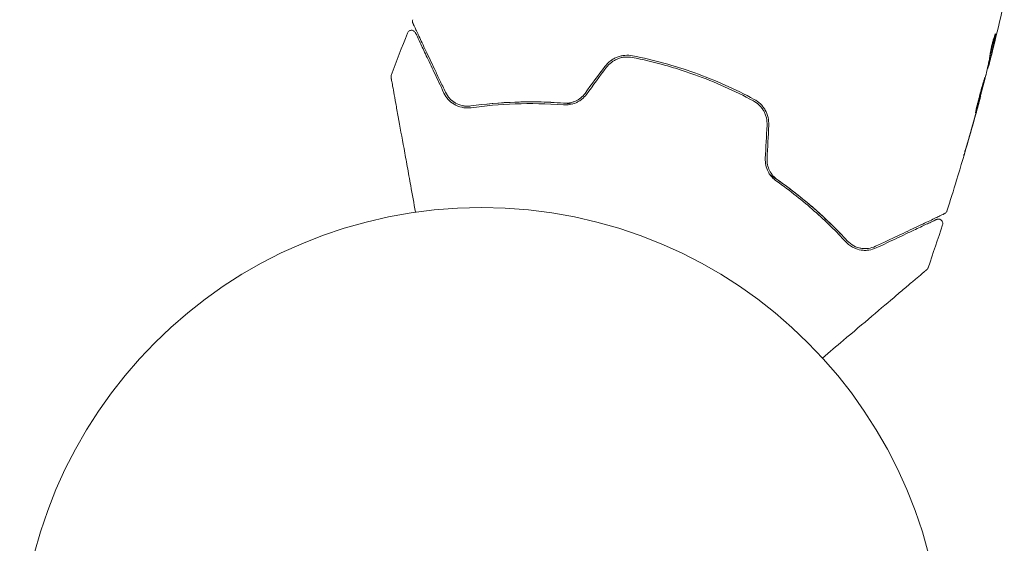
# Model space of a CAD drawing. Units: millimetres. Extents: x -15821 to 15477, y -6119 to 5212.
# Drawn here: x 12647 to 12760, y -4075 to -4015 of the extents above; entities that cross this region are included whole.
import ezdxf

# ---------------------------------------------------------------- set-up
doc = ezdxf.new("R2010")
doc.units = ezdxf.units.MM
doc.header["$LTSCALE"] = 20
doc.layers.add('2d', color=230, linetype='Continuous')

# ---------------------------------------------------------------- blocks, each defined once
blk = doc.blocks.new('FSW21500-XX00')
at = {"layer": '2d', "lineweight": 0}
for p, q in [((-997.49, -31.42), (-997.49, -31.47)), ((-996.45, -31.28), (-996.45, -31.38)), ((-1000.77, -31.74), (-1000.77, -31.77))]:
    blk.add_line(p, q, dxfattribs=at)
blk.add_circle((-1082, 0), 53, dxfattribs=at)
for points, knots in [([(-1035.17, 24.81), (-1034.25, 25.34), (-1033.35, 25.86), (-1031.82, 26.74), (-1031.18, 27.11), (-1029.93, 27.83), (-1029.33, 28.18), (-1027.58, 29.19), (-1026.5, 29.81), (-1025.3, 30.51), (-1025.06, 30.65), (-1024.61, 30.91), (-1024.39, 31.03), (-1023.77, 31.39), (-1023.39, 31.61), (-1022.74, 31.98), (-1022.47, 32.14), (-1022.14, 32.33), (-1022.05, 32.38), (-1021.9, 32.47), (-1021.84, 32.51), (-1021.78, 32.54), (-1021.76, 32.55), (-1021.74, 32.56), (-1021.74, 32.57), (-1021.72, 32.58), (-1021.71, 32.58), (-1021.68, 32.6), (-1021.66, 32.61), (-1021.62, 32.63), (-1021.6, 32.64), (-1021.58, 32.66), (-1021.57, 32.66), (-1021.57, 32.66)], [0.00199215, 0.00199215, 0.00199215, 0.00199215, 0.00593492, 0.00593492, 0.00890238, 0.00890238, 0.01186983, 0.01186983, 0.01780475, 0.01780475, 0.01928848, 0.01928848, 0.02077221, 0.02077221, 0.02373967, 0.02373967, 0.02670713, 0.02670713, 0.02819086, 0.02819086, 0.02967459, 0.02967459, 0.03041645, 0.03041645, 0.03115832, 0.03115832, 0.03264205, 0.03264205, 0.0356095, 0.0356095, 0.04154442, 0.04154442, 0.04655546, 0.04655546, 0.04655546, 0.04655546]), ([(-1021.57, 32.66), (-1021.56, 32.67), (-1021.54, 32.68), (-1021.51, 32.69), (-1021.49, 32.7), (-1021.42, 32.72), (-1021.37, 32.73), (-1021.32, 32.73)], [0, 0, 0, 0, 0.054754, 0.054754, 0.1088548, 0.1088548, 0.2669812, 0.2669812, 0.2669812, 0.2669812]), ([(-1015.78, 31.77), (-1015.78, 31.77), (-1015.78, 31.76), (-1015.79, 31.75), (-1015.8, 31.75), (-1015.82, 31.72), (-1015.84, 31.71), (-1015.87, 31.68), (-1015.87, 31.67), (-1015.88, 31.66), (-1015.89, 31.66), (-1015.92, 31.63), (-1015.96, 31.58), (-1016.16, 31.38), (-1016.39, 31.16), (-1016.85, 30.7), (-1017.02, 30.52), (-1017.41, 30.14), (-1017.62, 29.93), (-1018.29, 29.26), (-1018.79, 28.75), (-1019.91, 27.63), (-1020.53, 27.02), (-1021.19, 26.36)], [0.03558387, 0.03558387, 0.03558387, 0.03558387, 0.03944311, 0.03944311, 0.04382568, 0.04382568, 0.04820825, 0.04820825, 0.04930389, 0.04930389, 0.05039953, 0.05039953, 0.05259082, 0.05259082, 0.05697338, 0.05697338, 0.05916467, 0.05916467, 0.06135595, 0.06135595, 0.06573852, 0.06573852, 0.07012109, 0.07012109, 0.07012109, 0.07012109]), ([(-1021.04, 26.22), (-1020.68, 26.58), (-1020.33, 26.93), (-1019.65, 27.61), (-1019.33, 27.94), (-1018.39, 28.87), (-1017.82, 29.44), (-1016.82, 30.45), (-1016.38, 30.88), (-1015.93, 31.34), (-1015.84, 31.42), (-1015.68, 31.58), (-1015.6, 31.66), (-1015.4, 31.87), (-1015.28, 31.98), (-1015.1, 32.16), (-1015.04, 32.23), (-1014.98, 32.29), (-1014.96, 32.3), (-1014.95, 32.31), (-1014.94, 32.32), (-1014.91, 32.35), (-1014.89, 32.37), (-1014.87, 32.4), (-1014.86, 32.41), (-1014.85, 32.42), (-1014.84, 32.42), (-1014.84, 32.42)], [0, 0, 0, 0, 0.00232139, 0.00232139, 0.00464279, 0.00464279, 0.00928557, 0.00928557, 0.01392836, 0.01392836, 0.01508906, 0.01508906, 0.01624975, 0.01624975, 0.01857115, 0.01857115, 0.02089254, 0.02089254, 0.02205324, 0.02205324, 0.02321393, 0.02321393, 0.02785672, 0.02785672, 0.03249951, 0.03249951, 0.03650692, 0.03650692, 0.03650692, 0.03650692]), ([(-1016.12, 32.62), (-1016.06, 32.62), (-1016.01, 32.61), (-1015.91, 32.57), (-1015.86, 32.54), (-1015.78, 32.47), (-1015.74, 32.43), (-1015.68, 32.34), (-1015.66, 32.29), (-1015.63, 32.18), (-1015.63, 32.13), (-1015.64, 32.02), (-1015.65, 31.97), (-1015.7, 31.87), (-1015.73, 31.82), (-1015.77, 31.78), (-1015.77, 31.77), (-1015.78, 31.77)], [0, 0, 0, 0, 0.16195, 0.16195, 0.324498, 0.324498, 0.487024, 0.487024, 0.649551, 0.649551, 0.812077, 0.812077, 0.974604, 0.974604, 1.137131, 1.137131, 1.15836, 1.15836, 1.15836, 1.15836]), ([(-1014.84, 32.42), (-1014.83, 32.44), (-1014.81, 32.45), (-1014.78, 32.48), (-1014.76, 32.49), (-1014.71, 32.52), (-1014.67, 32.54), (-1014.58, 32.56), (-1014.52, 32.57), (-1014.47, 32.57)], [0, 0, 0, 0, 0.0629599, 0.0629599, 0.1249315, 0.1249315, 0.2508956, 0.2508956, 0.4090428, 0.4090428, 0.4090428, 0.4090428]), ([(-1021.19, 26.36), (-1021.4, 26.14), (-1021.58, 25.9), (-1021.85, 25.39), (-1021.95, 25.11), (-1022.07, 24.52), (-1022.08, 24.2), (-1022, 23.54), (-1021.91, 23.2), (-1021.72, 22.85)], [0, 0, 0, 0, 0.001613359, 0.001613359, 0.003226717, 0.003226717, 0.004840076, 0.004840076, 0.006453435, 0.006453435, 0.006453435, 0.006453435]), ([(-1021.54, 22.94), (-1021.62, 23.09), (-1021.69, 23.24), (-1021.78, 23.55), (-1021.82, 23.7), (-1021.88, 24.15), (-1021.87, 24.44), (-1021.8, 24.86), (-1021.76, 25), (-1021.67, 25.27), (-1021.62, 25.4), (-1021.42, 25.77), (-1021.26, 26.01), (-1021.04, 26.22)], [0, 0, 0, 0, 0.000615532, 0.000615532, 0.001231063, 0.001231063, 0.002462127, 0.002462127, 0.003077658, 0.003077658, 0.00369319, 0.00369319, 0.004924253, 0.004924253, 0.004924253, 0.004924253]), ([(-1021.54, 25.55), (-1021.66, 25.33), (-1021.75, 25.08), (-1021.81, 24.8), (-1021.81, 24.79), (-1021.81, 24.77)], [0.00163779, 0.00163779, 0.00163779, 0.00163779, 0.003148693, 0.003148693, 0.003243526, 0.003243526, 0.003243526, 0.003243526]), ([(-1021.84, 23.9), (-1021.83, 23.75), (-1021.8, 23.61), (-1021.7, 23.29), (-1021.64, 23.11), (-1021.54, 22.94)], [0.004794546, 0.004794546, 0.004794546, 0.004794546, 0.005510213, 0.005510213, 0.006297386, 0.006297386, 0.006297386, 0.006297386]), ([(-1021.72, 22.85), (-1020.97, 21.41), (-1020.26, 19.88), (-1018.95, 16.59), (-1018.35, 14.85), (-1017.84, 12.99)], [0, 0, 0, 0, 0.0061147, 0.0061147, 0.01222939, 0.01222939, 0.01222939, 0.01222939]), ([(-1021.54, 22.94), (-1020.79, 21.51), (-1020.06, 19.93), (-1019.03, 17.34), (-1018.71, 16.45), (-1018.24, 15.05), (-1018.09, 14.57), (-1017.81, 13.61), (-1017.67, 13.12), (-1017.49, 12.43), (-1017.44, 12.23), (-1017.39, 12.02)], [0, 0, 0, 0, 0.00651672, 0.00651672, 0.00977508, 0.00977508, 0.01140426, 0.01140426, 0.01303345, 0.01303345, 0.01370133, 0.01370133, 0.01370133, 0.01370133]), ([(-1017.65, 13.04), (-1018.17, 14.93), (-1018.77, 16.69), (-1020.08, 19.98), (-1020.8, 21.52), (-1021.54, 22.94)], [0, 0, 0, 0, 0.00623929, 0.00623929, 0.01247858, 0.01247858, 0.01247858, 0.01247858]), ([(-1017.84, 12.99), (-1017.78, 12.76), (-1017.69, 12.53), (-1017.45, 12.1), (-1017.3, 11.89), (-1017.03, 11.61), (-1016.94, 11.53), (-1016.74, 11.37), (-1016.63, 11.29), (-1016.3, 11.08), (-1016.07, 10.98), (-1015.82, 10.9)], [0, 0, 0, 0, 0.000784153, 0.000784153, 0.001568305, 0.001568305, 0.001960381, 0.001960381, 0.002352458, 0.002352458, 0.00313661, 0.00313661, 0.00313661, 0.00313661]), ([(-1015.76, 11.1), (-1015.99, 11.17), (-1016.21, 11.26), (-1016.62, 11.51), (-1016.81, 11.67), (-1017.05, 11.92), (-1017.13, 12.01), (-1017.27, 12.2), (-1017.33, 12.3), (-1017.5, 12.6), (-1017.59, 12.82), (-1017.65, 13.04)], [0, 0, 0, 0, 0.000725564, 0.000725564, 0.001451129, 0.001451129, 0.001813911, 0.001813911, 0.002176693, 0.002176693, 0.002902258, 0.002902258, 0.002902258, 0.002902258]), ([(-1012.16, 9.8), (-1011.88, 9.72), (-1011.62, 9.6), (-1011.27, 9.37), (-1011.16, 9.28), (-1010.94, 9.09), (-1010.84, 8.99), (-1010.66, 8.78), (-1010.57, 8.67), (-1010.42, 8.43), (-1010.35, 8.31), (-1010.18, 7.92), (-1010.1, 7.66), (-1010.06, 7.38)], [0, 0, 0, 0, 0.000855596, 0.000855596, 0.001283394, 0.001283394, 0.001711192, 0.001711192, 0.00213899, 0.00213899, 0.002566788, 0.002566788, 0.003422384, 0.003422384, 0.003422384, 0.003422384]), ([(-1009.86, 7.41), (-1009.9, 7.7), (-1009.99, 7.99), (-1010.17, 8.39), (-1010.24, 8.53), (-1010.41, 8.78), (-1010.5, 8.9), (-1010.69, 9.13), (-1010.8, 9.24), (-1011.03, 9.44), (-1011.15, 9.53), (-1011.53, 9.78), (-1011.81, 9.9), (-1012.1, 9.99)], [0, 0, 0, 0, 0.000915866, 0.000915866, 0.001373799, 0.001373799, 0.001831733, 0.001831733, 0.002289666, 0.002289666, 0.002747599, 0.002747599, 0.003663465, 0.003663465, 0.003663465, 0.003663465]), ([(-1010.06, 7.38), (-1009.87, 6.17), (-1009.73, 4.94), (-1009.59, 3.09), (-1009.56, 2.46), (-1009.51, 1.21), (-1009.5, 0.59), (-1009.5, -2.51), (-1009.69, -4.96), (-1010.06, -7.38)], [0, 0, 0, 0, 0.00374303, 0.00374303, 0.00561455, 0.00561455, 0.00748606, 0.00748606, 0.01497212, 0.01497212, 0.01497212, 0.01497212]), ([(-1009.86, -7.41), (-1009.67, -6.19), (-1009.53, -4.97), (-1009.35, -2.48), (-1009.3, -1.22), (-1009.3, 1.27), (-1009.35, 2.51), (-1009.54, 4.97), (-1009.67, 6.19), (-1009.86, 7.41)], [0, 0, 0, 0, 0.00375982, 0.00375982, 0.00751965, 0.00751965, 0.01127947, 0.01127947, 0.01503929, 0.01503929, 0.01503929, 0.01503929]), ([(-1010.06, -7.38), (-1010.1, -7.66), (-1010.18, -7.93), (-1010.35, -8.31), (-1010.42, -8.43), (-1010.57, -8.67), (-1010.66, -8.78), (-1010.84, -9), (-1010.94, -9.1), (-1011.16, -9.28), (-1011.27, -9.37), (-1011.63, -9.6), (-1011.88, -9.72), (-1012.16, -9.8)], [0, 0, 0, 0, 0.000853481, 0.000853481, 0.001280221, 0.001280221, 0.001706962, 0.001706962, 0.002133702, 0.002133702, 0.002560443, 0.002560443, 0.003413923, 0.003413923, 0.003413923, 0.003413923]), ([(-1012.1, -9.99), (-1011.81, -9.9), (-1011.53, -9.77), (-1011.02, -9.44), (-1010.79, -9.24), (-1010.49, -8.9), (-1010.41, -8.78), (-1010.24, -8.52), (-1010.17, -8.39), (-1009.99, -7.98), (-1009.9, -7.7), (-1009.86, -7.41)], [0, 0, 0, 0, 0.000919101, 0.000919101, 0.001838201, 0.001838201, 0.002297751, 0.002297751, 0.002757302, 0.002757302, 0.003676402, 0.003676402, 0.003676402, 0.003676402]), ([(-1015.82, -10.9), (-1016.07, -10.98), (-1016.3, -11.09), (-1016.74, -11.36), (-1016.95, -11.53), (-1017.21, -11.8), (-1017.29, -11.9), (-1017.44, -12.1), (-1017.51, -12.21), (-1017.69, -12.53), (-1017.78, -12.76), (-1017.84, -12.99)], [0, 0, 0, 0, 0.000786752, 0.000786752, 0.001573503, 0.001573503, 0.001966879, 0.001966879, 0.002360255, 0.002360255, 0.003147007, 0.003147007, 0.003147007, 0.003147007]), ([(-1017.65, -13.04), (-1017.59, -12.82), (-1017.5, -12.6), (-1017.27, -12.2), (-1017.13, -12), (-1016.8, -11.66), (-1016.62, -11.51), (-1016.21, -11.26), (-1015.99, -11.16), (-1015.76, -11.1)], [0, 0, 0, 0, 0.000723096, 0.000723096, 0.001446192, 0.001446192, 0.002169288, 0.002169288, 0.002892384, 0.002892384, 0.002892384, 0.002892384]), ([(-1017.39, -12.02), (-1017.44, -12.23), (-1017.49, -12.43), (-1017.8, -13.61), (-1018.09, -14.58), (-1018.7, -16.44), (-1019.03, -17.33), (-1019.71, -19.05), (-1020.07, -19.88), (-1020.79, -21.47), (-1021.17, -22.23), (-1021.54, -22.94)], [0.03841577, 0.03841577, 0.03841577, 0.03841577, 0.03907858, 0.03907858, 0.0423315, 0.0423315, 0.04558442, 0.04558442, 0.04883735, 0.04883735, 0.05209027, 0.05209027, 0.05209027, 0.05209027]), ([(-1017.84, -12.99), (-1018.35, -14.85), (-1018.95, -16.59), (-1020.26, -19.88), (-1020.97, -21.41), (-1021.72, -22.85)], [0, 0, 0, 0, 0.0061147, 0.0061147, 0.01222939, 0.01222939, 0.01222939, 0.01222939]), ([(-1021.54, -22.94), (-1020.8, -21.52), (-1020.08, -19.98), (-1018.77, -16.69), (-1018.17, -14.93), (-1017.65, -13.04)], [0, 0, 0, 0, 0.00623929, 0.00623929, 0.01247858, 0.01247858, 0.01247858, 0.01247858]), ([(-1021.72, -22.85), (-1021.81, -23.02), (-1021.88, -23.2), (-1021.99, -23.54), (-1022.02, -23.71), (-1022.08, -24.21), (-1022.07, -24.52), (-1021.98, -24.96), (-1021.94, -25.11), (-1021.84, -25.38), (-1021.78, -25.52), (-1021.58, -25.9), (-1021.4, -26.14), (-1021.19, -26.36)], [0, 0, 0, 0, 0.000810209, 0.000810209, 0.001620418, 0.001620418, 0.003240837, 0.003240837, 0.004051046, 0.004051046, 0.004861255, 0.004861255, 0.006481673, 0.006481673, 0.006481673, 0.006481673]), ([(-1021.04, -26.22), (-1021.26, -26.01), (-1021.42, -25.77), (-1021.62, -25.39), (-1021.67, -25.26), (-1021.76, -24.99), (-1021.8, -24.86), (-1021.87, -24.44), (-1021.88, -24.15), (-1021.79, -23.54), (-1021.7, -23.24), (-1021.54, -22.94)], [0, 0, 0, 0, 0.001221021, 0.001221021, 0.001831532, 0.001831532, 0.002442042, 0.002442042, 0.003663063, 0.003663063, 0.004884084, 0.004884084, 0.004884084, 0.004884084]), ([(-1021.57, -32.66), (-1021.57, -32.66), (-1021.58, -32.66), (-1021.6, -32.64), (-1021.62, -32.63), (-1021.66, -32.61), (-1021.68, -32.6), (-1021.71, -32.58), (-1021.72, -32.58), (-1021.74, -32.57), (-1021.74, -32.56), (-1021.76, -32.55), (-1021.78, -32.54), (-1021.83, -32.51), (-1021.89, -32.48), (-1022.04, -32.39), (-1022.14, -32.33), (-1022.46, -32.15), (-1022.74, -31.99), (-1023.39, -31.61), (-1023.76, -31.4), (-1024.59, -30.92), (-1025.04, -30.66), (-1026.5, -29.82), (-1027.58, -29.19), (-1029.91, -27.85), (-1031.16, -27.13), (-1033.34, -25.86), (-1034.24, -25.34), (-1035.17, -24.81)], [0.04849628, 0.04849628, 0.04849628, 0.04849628, 0.05354217, 0.05354217, 0.0594913, 0.0594913, 0.06246586, 0.06246586, 0.06395314, 0.06395314, 0.06469679, 0.06469679, 0.06544043, 0.06544043, 0.06692771, 0.06692771, 0.06841499, 0.06841499, 0.07138956, 0.07138956, 0.07436412, 0.07436412, 0.07733869, 0.07733869, 0.08328782, 0.08328782, 0.08923695, 0.08923695, 0.09319251, 0.09319251, 0.09319251, 0.09319251]), ([(-1021.19, -26.36), (-1020.53, -27.02), (-1019.91, -27.63), (-1019.07, -28.48), (-1018.8, -28.75), (-1018.29, -29.25), (-1018.05, -29.49), (-1017.39, -30.16), (-1017.01, -30.54), (-1016.55, -31), (-1016.42, -31.13), (-1016.25, -31.3), (-1016.19, -31.35), (-1016.1, -31.44), (-1016.06, -31.48), (-1015.96, -31.58), (-1015.92, -31.63), (-1015.89, -31.66), (-1015.88, -31.66), (-1015.87, -31.67), (-1015.87, -31.68), (-1015.84, -31.71), (-1015.82, -31.72), (-1015.8, -31.75), (-1015.79, -31.75), (-1015.78, -31.76), (-1015.78, -31.77), (-1015.78, -31.77)], [0, 0, 0, 0, 0.00442564, 0.00442564, 0.00663846, 0.00663846, 0.00885128, 0.00885128, 0.01327693, 0.01327693, 0.01548975, 0.01548975, 0.01659616, 0.01659616, 0.01770257, 0.01770257, 0.01991539, 0.01991539, 0.0210218, 0.0210218, 0.02212821, 0.02212821, 0.02655385, 0.02655385, 0.03097949, 0.03097949, 0.03492314, 0.03492314, 0.03492314, 0.03492314]), ([(-1014.84, -32.42), (-1014.84, -32.42), (-1014.85, -32.42), (-1014.86, -32.41), (-1014.87, -32.4), (-1014.89, -32.37), (-1014.91, -32.35), (-1014.95, -32.32), (-1014.95, -32.31), (-1014.97, -32.3), (-1014.98, -32.28), (-1015.05, -32.22), (-1015.11, -32.15), (-1015.3, -31.97), (-1015.41, -31.85), (-1015.69, -31.57), (-1015.86, -31.41), (-1016.41, -30.86), (-1016.85, -30.41), (-1017.85, -29.41), (-1018.42, -28.85), (-1019.65, -27.61), (-1020.32, -26.94), (-1021.04, -26.22)], [0.03687716, 0.03687716, 0.03687716, 0.03687716, 0.04076651, 0.04076651, 0.04529612, 0.04529612, 0.04982573, 0.04982573, 0.05095814, 0.05095814, 0.05209054, 0.05209054, 0.05435535, 0.05435535, 0.05662015, 0.05662015, 0.05888496, 0.05888496, 0.06341457, 0.06341457, 0.06794418, 0.06794418, 0.0724738, 0.0724738, 0.0724738, 0.0724738]), ([(-998.55, -31.5), (-998.55, -31.49), (-998.57, -31.49), (-998.62, -31.49), (-998.66, -31.49), (-998.77, -31.5), (-998.83, -31.5), (-998.98, -31.51), (-999.07, -31.51), (-999.36, -31.53), (-999.6, -31.54), (-1000.1, -31.58), (-1000.38, -31.6), (-1000.79, -31.64), (-1000.93, -31.65), (-1001.2, -31.67), (-1001.33, -31.69), (-1001.58, -31.71), (-1001.71, -31.72), (-1001.93, -31.75), (-1002.04, -31.76), (-1002.24, -31.78), (-1002.32, -31.78), (-1002.48, -31.8), (-1002.54, -31.81), (-1002.65, -31.82), (-1002.69, -31.83), (-1002.74, -31.84), (-1002.75, -31.84), (-1002.75, -31.84)], [0, 0, 0, 0, 0.000411281, 0.000411281, 0.000822563, 0.000822563, 0.001233844, 0.001233844, 0.001645125, 0.001645125, 0.002467688, 0.002467688, 0.003290251, 0.003290251, 0.003701532, 0.003701532, 0.004112814, 0.004112814, 0.004524095, 0.004524095, 0.004935376, 0.004935376, 0.005346658, 0.005346658, 0.005757939, 0.005757939, 0.00616922, 0.00616922, 0.006580502, 0.006580502, 0.006580502, 0.006580502]), ([(-1002.75, -31.84), (-1002.75, -31.85), (-1002.74, -31.85), (-1002.69, -31.85), (-1002.65, -31.85), (-1002.49, -31.84), (-1002.33, -31.83), (-1002.04, -31.82), (-1001.93, -31.81), (-1001.7, -31.79), (-1001.58, -31.79), (-1001.33, -31.77), (-1001.2, -31.76), (-1000.93, -31.74), (-1000.79, -31.72), (-1000.51, -31.7), (-1000.38, -31.69), (-1000.11, -31.67), (-999.98, -31.66), (-999.72, -31.63), (-999.6, -31.62), (-999.37, -31.6), (-999.27, -31.59), (-999.07, -31.57), (-998.99, -31.56), (-998.83, -31.54), (-998.77, -31.53), (-998.61, -31.51), (-998.55, -31.5), (-998.55, -31.5)], [0.006580502, 0.006580502, 0.006580502, 0.006580502, 0.006991683, 0.006991683, 0.007402865, 0.007402865, 0.008225229, 0.008225229, 0.008636411, 0.008636411, 0.009047592, 0.009047592, 0.009458774, 0.009458774, 0.009869956, 0.009869956, 0.010281138, 0.010281138, 0.010692319, 0.010692319, 0.011103501, 0.011103501, 0.011514683, 0.011514683, 0.011925865, 0.011925865, 0.012337047, 0.012337047, 0.01315941, 0.01315941, 0.01315941, 0.01315941]), ([(-995.99, -31.19), (-996.18, -31.23), (-996.36, -31.27), (-996.74, -31.32), (-996.92, -31.34), (-997.48, -31.41), (-997.85, -31.46), (-998.22, -31.51)], [0, 0, 0, 0, 0.001186164, 0.001186164, 0.002372329, 0.002372329, 0.004744657, 0.004744657, 0.004744657, 0.004744657]), ([(-997.33, -31.46), (-997.29, -31.46), (-997.22, -31.46), (-997.05, -31.44), (-996.94, -31.43), (-996.55, -31.4), (-996.23, -31.37), (-995.89, -31.33)], [0, 0, 0, 0, 0.000502189, 0.000502189, 0.001004378, 0.001004378, 0.002008757, 0.002008757, 0.002008757, 0.002008757]), ([(-996.1, -31.35), (-996.19, -31.36), (-996.27, -31.36), (-996.38, -31.37), (-996.42, -31.37), (-996.47, -31.38), (-996.43, -31.37), (-996.3, -31.36)], [0, 0, 0, 0, 0.00040527, 0.00040527, 0.000810539, 0.000810539, 0.001621079, 0.001621079, 0.001621079, 0.001621079]), ([(-993.74, -30.92), (-993.91, -30.95), (-994.09, -30.97), (-994.49, -31.03), (-994.71, -31.06), (-995.39, -31.15), (-995.85, -31.2), (-996.3, -31.25)], [0.000338811, 0.000338811, 0.000338811, 0.000338811, 0.001471609, 0.001471609, 0.002943218, 0.002943218, 0.005886436, 0.005886436, 0.005886436, 0.005886436]), ([(-996.3, -31.36), (-995.85, -31.3), (-995.39, -31.25), (-994.71, -31.16), (-994.49, -31.13), (-994.04, -31.07), (-993.81, -31.04), (-993.58, -31)], [0, 0, 0, 0, 0.002943213, 0.002943213, 0.004414819, 0.004414819, 0.005886426, 0.005886426, 0.005886426, 0.005886426]), ([(-994.34, -31.18), (-994.68, -31.21), (-995, -31.24), (-995.6, -31.3), (-995.87, -31.33), (-996.1, -31.35)], [0, 0, 0, 0, 0.00101414, 0.00101414, 0.002028279, 0.002028279, 0.002028279, 0.002028279]), ([(-993.43, -30.95), (-993.43, -30.94), (-993.45, -30.94), (-993.55, -30.93), (-993.63, -30.92), (-993.81, -30.92), (-993.93, -30.93), (-994.18, -30.94), (-994.32, -30.95), (-994.61, -30.98), (-994.77, -30.99), (-995.06, -31.03), (-995.21, -31.05), (-995.48, -31.09), (-995.61, -31.11), (-995.83, -31.15), (-995.92, -31.17), (-995.99, -31.19)], [0.000653992, 0.000653992, 0.000653992, 0.000653992, 0.001105677, 0.001105677, 0.001557361, 0.001557361, 0.002009045, 0.002009045, 0.002460729, 0.002460729, 0.002912414, 0.002912414, 0.003364098, 0.003364098, 0.003815782, 0.003815782, 0.004267466, 0.004267466, 0.004267466, 0.004267466]), ([(-993.58, -31), (-993.53, -30.99), (-993.49, -30.98), (-993.44, -30.97), (-993.43, -30.96), (-993.43, -30.95)], [0, 0, 0, 0, 0.0003269962, 0.0003269962, 0.0006539924, 0.0006539924, 0.0006539924, 0.0006539924]), ([(-1021.32, -32.73), (-1021.37, -32.73), (-1021.43, -32.72), (-1021.49, -32.7), (-1021.51, -32.69), (-1021.54, -32.68), (-1021.56, -32.67), (-1021.57, -32.66)], [0.0000349, 0.0000349, 0.0000349, 0.0000349, 0.1620368, 0.1620368, 0.2142127, 0.2142127, 0.2669736, 0.2669736, 0.2669736, 0.2669736]), ([(-1015.78, -31.77), (-1015.77, -31.78), (-1015.75, -31.8), (-1015.73, -31.83), (-1015.72, -31.84), (-1015.68, -31.9), (-1015.67, -31.94), (-1015.64, -32.02), (-1015.64, -32.06), (-1015.63, -32.14), (-1015.64, -32.18), (-1015.65, -32.27), (-1015.67, -32.31), (-1015.71, -32.38), (-1015.73, -32.42), (-1015.78, -32.48), (-1015.82, -32.51), (-1015.89, -32.56), (-1015.92, -32.58), (-1016.01, -32.61), (-1016.07, -32.62), (-1016.12, -32.62)], [0, 0, 0, 0, 0.060654, 0.060654, 0.120423, 0.120423, 0.246387, 0.246387, 0.372351, 0.372351, 0.498315, 0.498315, 0.624279, 0.624279, 0.750243, 0.750243, 0.876207, 0.876207, 1.002172, 1.002172, 1.160335, 1.160335, 1.160335, 1.160335]), ([(-1014.47, -32.57), (-1014.53, -32.57), (-1014.58, -32.56), (-1014.68, -32.53), (-1014.73, -32.51), (-1014.8, -32.46), (-1014.82, -32.44), (-1014.84, -32.42)], [0.0000183, 0.0000183, 0.0000183, 0.0000183, 0.1620246, 0.1620246, 0.3245696, 0.3245696, 0.408602, 0.408602, 0.408602, 0.408602]), ([(-1000.81, -31.78), (-1004.12, -32.04), (-1007.44, -32.26), (-1011.99, -32.47), (-1013.23, -32.52), (-1014.47, -32.57)], [0, 0, 0, 0, 10.001335, 10.001335, 13.738506, 13.738506, 13.738506, 13.738506]), ([(-1005.91, -32.11), (-1006.08, -32.12), (-1006.26, -32.13), (-1006.53, -32.14), (-1006.62, -32.15), (-1006.79, -32.16), (-1006.88, -32.17), (-1007.13, -32.18), (-1007.28, -32.19), (-1007.53, -32.21), (-1007.63, -32.22), (-1007.73, -32.23), (-1007.76, -32.23), (-1007.79, -32.23), (-1007.8, -32.23), (-1007.8, -32.23), (-1007.79, -32.23), (-1007.76, -32.23), (-1007.73, -32.23), (-1007.56, -32.23), (-1007.29, -32.21), (-1006.96, -32.19)], [0, 0, 0, 0, 0.000535151, 0.000535151, 0.000802726, 0.000802726, 0.001070302, 0.001070302, 0.001605452, 0.001605452, 0.002140603, 0.002140603, 0.002408178, 0.002408178, 0.002675754, 0.002675754, 0.002943329, 0.002943329, 0.003210905, 0.003210905, 0.004281206, 0.004281206, 0.004281206, 0.004281206]), ([(-1001.88, -31.86), (-1001.7, -31.84), (-1001.55, -31.83), (-1001.27, -31.81), (-1001.16, -31.8), (-1000.96, -31.79), (-1000.89, -31.78), (-1000.79, -31.77), (-1000.77, -31.77), (-1000.77, -31.77)], [0, 0, 0, 0, 0.000629883, 0.000629883, 0.001259766, 0.001259766, 0.001889648, 0.001889648, 0.002519531, 0.002519531, 0.002519531, 0.002519531])]:
    blk.add_open_spline(points, degree=3, knots=knots, dxfattribs=at)
for points in [[(-1021.32, 32.73), (-1019.58, 32.71), (-1017.85, 32.67), (-1016.12, 32.62)], [(-1015.82, 10.9), (-1014.59, 10.54), (-1013.37, 10.17), (-1012.16, 9.8)], [(-1012.1, 9.99), (-1013.32, 10.36), (-1014.54, 10.73), (-1015.76, 11.1)], [(-1012.16, -9.8), (-1013.37, -10.17), (-1014.59, -10.54), (-1015.82, -10.9)], [(-1015.76, -11.1), (-1014.54, -10.73), (-1013.32, -10.36), (-1012.1, -9.99)], [(-1021.86, -24.12), (-1021.87, -24.36), (-1021.85, -24.59), (-1021.81, -24.8)], [(-1021.84, -23.84), (-1021.84, -23.85), (-1021.84, -23.86), (-1021.84, -23.87)], [(-1021.79, -24.88), (-1021.73, -25.11), (-1021.65, -25.34), (-1021.54, -25.54)], [(-998.38, -31.52), (-999.52, -31.63), (-1000.66, -31.73), (-1001.8, -31.83)], [(-998.22, -31.51), (-998.26, -31.51), (-998.31, -31.52), (-998.38, -31.52)], [(-997.5, -31.42), (-997.49, -31.42), (-997.49, -31.42), (-997.49, -31.42)], [(-997.49, -31.47), (-997.49, -31.47), (-997.44, -31.47), (-997.33, -31.46)], [(-996.45, -31.29), (-996.53, -31.3), (-996.6, -31.3), (-996.68, -31.31)], [(-996.3, -31.25), (-996.32, -31.26), (-996.34, -31.26), (-996.35, -31.26)], [(-995.89, -31.33), (-995.53, -31.3), (-995.18, -31.26), (-994.82, -31.23)], [(-989.64, -30.66), (-991.2, -30.84), (-992.77, -31.02), (-994.34, -31.18)], [(-993.61, -31), (-993.61, -31), (-993.61, -31), (-993.61, -31)], [(-1016.12, -32.62), (-1017.85, -32.67), (-1019.58, -32.71), (-1021.32, -32.73)], [(-1006.96, -32.19), (-1005.6, -32.12), (-1004.25, -32.03), (-1002.9, -31.93)], [(-1002.51, -31.88), (-1003.65, -31.96), (-1004.78, -32.04), (-1005.91, -32.11)], [(-1002.9, -31.93), (-1002.54, -31.91), (-1002.2, -31.88), (-1001.88, -31.86)], [(-1002.23, -31.86), (-1002.33, -31.87), (-1002.42, -31.88), (-1002.51, -31.88)], [(-1001.8, -31.83), (-1001.93, -31.84), (-1002.09, -31.85), (-1002.23, -31.86)]]:
    blk.add_open_spline(points, degree=3, dxfattribs=at)

msp = doc.modelspace()

# ---------------------------------------------------------------- block references
at = {"rotation": 70.28897633611383}
msp.add_blockref('FSW21500-XX00', (13065.16, -3071.32), dxfattribs=at)

doc.saveas('drawing.dxf')
